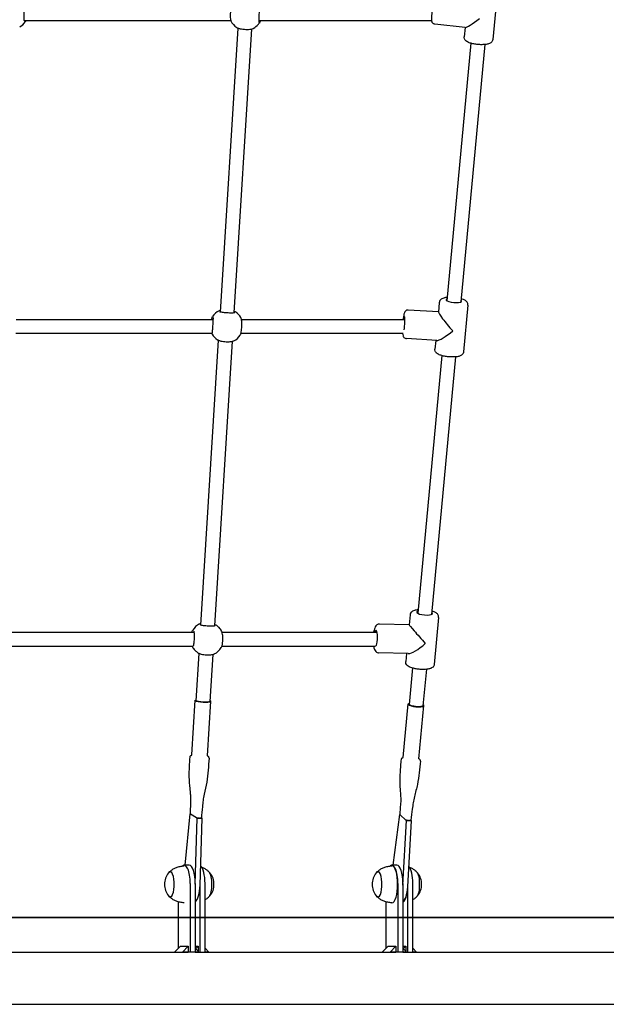
# Model space of a CAD drawing. Units: millimetres. Extents: x 0 to 3439, y 0 to 3707.
# Drawn here: x 2649 to 2716, y 2104 to 2217 of the extents above; entities that cross this region are included whole.
import ezdxf

# ---------------------------------------------------------------- set-up
doc = ezdxf.new("R2010")
doc.units = ezdxf.units.MM

# ---------------------------------------------------------------- blocks, each defined once
blk = doc.blocks.new('A$C30BE0476')
for p, q in [((470.85, 547.37), (470.34, 541.99)), ((416.5, 544.2), (440.23, 544.2)), ((443.43, 543.76), (443.4, 543.73)), ((443.48, 544.2), (463.34, 544.2)), ((467.19, 543.37), (463.71, 543.75)), ((439.04, 510.64), (441.07, 543.31)), ((440.63, 510.55), (442.67, 543.22)), ((467.16, 543.37), (467.06, 542.3)), ((467.84, 541.56), (465.08, 511.95)), ((469.44, 541.41), (466.67, 511.8)), ((464.2, 511.75), (464.1, 510.63)), ((467.49, 511.44), (466.99, 506.06)), ((415.55, 509.8), (438.18, 509.8)), ((441.45, 509.8), (460.25, 509.8)), ((464.1, 510.65), (460.64, 510.87)), ((415.53, 508.2), (438.08, 508.2)), ((441.41, 508.2), (460.07, 508.2)), ((463.91, 507.36), (460.43, 507.58)), ((436.79, 474.61), (438.83, 507.39)), ((438.39, 474.53), (440.43, 507.28)), ((463.79, 507.37), (463.7, 506.37)), ((464.49, 505.63), (461.72, 476)), ((466.08, 505.48), (463.31, 475.85)), ((460.85, 475.8), (460.74, 474.65)), ((460.74, 474.65), (457.32, 474.75)), ((464.13, 475.5), (463.63, 470.11)), ((414.5, 473.8), (436.01, 473.8)), ((438.85, 474.37), (438.88, 474.33)), ((439.23, 473.8), (457.04, 473.8)), ((414.47, 472.2), (435.9, 472.2)), ((436.11, 471.74), (436.14, 471.7)), ((436.25, 465.92), (436.59, 471.37)), ((437.85, 465.82), (438.19, 471.25)), ((439.22, 472.2), (456.86, 472.2)), ((460.64, 471.35), (457.23, 471.45)), ((460.43, 471.36), (460.34, 470.42)), ((461.13, 469.69), (460.73, 465.48)), ((462.72, 469.54), (462.33, 465.33)), ((435.76, 459.69), (436.15, 465.97)), ((437.56, 459.58), (437.95, 465.86)), ((460.07, 459.4), (460.64, 465.55)), ((461.86, 459.23), (462.43, 465.38)), ((435.53, 452.9), (434.95, 447)), ((435.53, 452.9), (435.6, 452.9)), ((435.61, 452.86), (435.53, 452.9)), ((436.28, 452.46), (435.61, 452.86)), ((436.14, 444.81), (436.36, 452.41)), ((436.36, 452.41), (436.28, 452.46)), ((436.36, 452.41), (436.59, 452.41)), ((436.59, 452.41), (436.69, 452.41)), ((436.69, 452.41), (436.93, 452.41)), ((436.71, 444.72), (436.93, 452.41)), ((436.93, 452.41), (436.86, 452.45)), ((459.63, 452.85), (458.87, 447)), ((459.63, 452.85), (459.7, 452.85)), ((459.71, 452.78), (459.63, 452.85)), ((460.37, 452.2), (459.71, 452.78)), ((460.01, 444.71), (460.45, 452.13)), ((460.45, 452.13), (460.37, 452.2)), ((460.45, 452.13), (460.68, 452.13)), ((460.57, 444.53), (461.01, 452.13)), ((460.68, 452.13), (460.78, 452.13)), ((460.78, 452.13), (461.01, 452.13)), ((461.01, 452.13), (460.95, 452.19)), ((435.46, 447), (434.89, 447)), ((459.33, 447), (458.76, 447)), ((435.57, 444.9), (435.57, 437)), ((436.14, 444.9), (436.14, 441)), ((436.71, 437), (436.71, 444.81)), ((437.28, 437), (437.28, 444.9)), ((459.45, 444.9), (459.45, 437)), ((460.01, 444.9), (460.01, 437)), ((460.58, 437), (460.58, 444.71)), ((461.15, 437), (461.15, 444.9)), ((434.21, 437.46), (434.21, 442.78)), ((458.08, 437.46), (458.08, 442.78)), ((436.14, 441), (436.14, 437)), ((433.78, 437), (434.44, 437.7)), ((434.44, 437.7), (435.35, 437.7)), ((434.68, 437), (435.35, 437.7)), ((435.35, 437.7), (435.35, 437)), ((436.14, 437.34), (436.48, 437.7)), ((436.14, 437.7), (436.48, 437.7)), ((436.48, 437.1), (436.14, 437.46)), ((436.48, 437.7), (436.48, 437)), ((437.71, 437), (437.28, 437.46)), ((457.65, 437), (458.31, 437.7)), ((458.31, 437.7), (459.22, 437.7)), ((458.56, 437), (459.22, 437.7)), ((459.22, 437.7), (459.22, 437)), ((460.01, 437.34), (460.35, 437.7)), ((460.01, 437.7), (460.35, 437.7)), ((460.35, 437.1), (460.01, 437.46)), ((460.35, 437.7), (460.35, 437)), ((461.58, 437), (461.15, 437.46)), ((413.41, 437), (435.35, 437)), ((435.35, 437), (434.68, 437)), ((435.57, 437), (435.35, 437)), ((436.14, 437), (435.57, 437)), ((436.48, 437), (436.14, 437)), ((436.14, 437), (436.48, 437)), ((436.48, 437), (436.14, 437)), ((436.48, 437), (436.71, 437)), ((436.71, 437), (437.28, 437)), ((437.71, 437), (437.28, 437)), ((437.28, 437), (459.22, 437)), ((459.22, 437), (458.56, 437)), ((459.45, 437), (459.22, 437)), ((460.01, 437), (459.45, 437)), ((460.35, 437), (460.01, 437)), ((460.01, 437), (460.35, 437)), ((460.35, 437), (460.01, 437)), ((460.35, 437), (460.58, 437)), ((460.58, 437), (461.15, 437)), ((461.58, 437), (461.15, 437)), ((461.15, 437), (501.14, 437)), ((274.86, 431), (501.14, 431))]:
    blk.add_line(p, q)
for centre, radius, start, end in [((415.01, 545.08), 1.9, 300.4013, 326.7728), ((441.96, 544.97), 1.9, 205.3924, 236.9481), ((441.99, 545.01), 1.9, 319.1231, 323.2997), ((441.96, 544.97), 1.9, 296.9853, 319.1231), ((439.73, 509.07), 1.9, 116.0952, 146.2291), ((439.73, 509.07), 1.9, 29.5052, 56.0771), ((439.75, 509.04), 1.9, 209.5052, 236.0771), ((439.75, 509.04), 1.9, 296.0952, 326.2291), ((437.48, 473.05), 1.9, 115.719, 149.3294), ((437.48, 473.05), 1.9, 43.8423, 55.6481), ((437.51, 473.02), 1.9, 28.9269, 43.8423), ((437.48, 473.05), 1.9, 208.9269, 223.8423), ((437.51, 473.02), 1.9, 223.8423, 235.6481), ((437.51, 473.02), 1.9, 295.719, 329.3294), ((434.48, 444.9), 1.85, 139.1769, 183.1044), ((436.44, 444.9), 1.85, 356.8956, 40.8231), ((458.35, 444.9), 1.85, 139.1769, 183.1044), ((460.31, 444.9), 1.85, 356.8956, 40.8231), ((434.48, 444.7), 1.85, 176.8956, 220.8231), ((436.44, 444.7), 1.85, 319.1769, 3.1044), ((458.35, 444.7), 1.85, 176.8956, 220.8231), ((460.31, 444.7), 1.85, 319.1769, 3.1044)]:
    blk.add_arc(centre, radius, start, end)
for centre, major_axis, ratio, start_param, end_param in [((468.95, 544.84), (1.78, 1.46), 0.103357, 3.242931, 4.548805), ((465.88, 511.98), (0.896, -0.084), 0.261362, 2.66571, 6.759068), ((460.14, 509.25), (0.057, 0.898), 0.110828, 3.890934, 7.202255), ((465.6, 508.91), (1.49, -1.74), 0.077984, 3.217112, 4.902981), ((465.6, 508.91), (1.77, 1.51), 0.187194, 3.332185, 4.636869), ((462.52, 476.03), (0.896, -0.084), 0.261362, 2.66571, 6.759068), ((462.24, 472.96), (1.5, -1.69), 0.015718, 3.156326, 4.96968), ((456.89, 473.11), (0.026, 0.9), 0.231837, 3.349803, 6.988694), ((462.24, 472.96), (1.75, 1.55), 0.246657, 3.398884, 4.697655), ((437.05, 465.92), (-0.898, 0.056), 0.17806, 5.807303, 9.90066), ((461.54, 465.47), (-0.896, 0.084), 0.261362, 5.807303, 9.90066), ((433.28, 444.9), (0, 1.35), 0.324963, 4.551479, 6.679623), ((434.89, 444.9), (0, 2.1), 0.324963, 4.712389, 6.573411), ((435.46, 444.9), (0, 2.1), 0.324963, 4.712389, 6.283185), ((436.59, 444.9), (0, 2.1), 0.324963, 4.712389, 6.023576), ((457.16, 444.9), (0, 1.35), 0.324963, 4.551479, 6.679623), ((458.76, 444.9), (0, 2.1), 0.324963, 4.712389, 6.573408), ((458.76, 444.9), (0, 2.02), 0.324963, 4.662864, 6.283185), ((459.33, 444.9), (0, 2.1), 0.324963, 4.712389, 6.283185), ((460.47, 444.9), (0, 2.1), 0.324963, 4.712389, 5.922879), ((437.63, 444.9), (0, 1.35), 0.324963, 4.638247, 5.956765), ((461.51, 444.9), (0, 1.35), 0.324963, 4.638247, 5.956765), ((433.28, 444.7), (0, -1.35), 0.324963, 5.886748, 8.014891), ((436.03, 444.9), (0, -2.1), 0.324963, 0.169306, 1.483692), ((437.63, 444.7), (0, -1.35), 0.324963, 0.32642, 1.644938), ((457.16, 444.7), (0, -1.35), 0.324963, 5.886748, 8.014891), ((458.76, 444.7), (0, -2.02), 0.324963, 0, 1.620322), ((459.9, 444.9), (0, -2.1), 0.324963, 0.169306, 1.393095), ((461.51, 444.7), (0, -1.35), 0.324963, 0.32642, 1.644938), ((459.9, 444.7), (0, -2.02), 0.324963, 0.17608, 1.204226)]:
    blk.add_ellipse(centre, major_axis=major_axis, ratio=ratio, start_param=start_param, end_param=end_param)
for points, knots in [([(440.44, 546.11), (440.42, 546.08), (440.4, 546.04), (440.37, 545.97), (440.35, 545.92), (440.32, 545.83), (440.31, 545.79), (440.27, 545.65), (440.25, 545.55), (440.22, 545.34), (440.2, 545.23), (440.18, 545.02), (440.18, 544.91), (440.17, 544.71), (440.17, 544.61), (440.18, 544.43), (440.19, 544.35), (440.22, 544.24), (440.23, 544.2), (440.25, 544.16)], [0.028547, 0.028547, 0.028547, 0.028547, 0.217034, 0.217034, 0.42183, 0.42183, 0.595766, 0.595766, 0.923986, 0.923986, 1.239102, 1.239102, 1.551508, 1.551508, 1.866851, 1.866851, 2.196017, 2.196017, 2.411395, 2.411395, 2.411395, 2.411395]), ([(463.71, 543.75), (463.67, 543.76), (463.63, 543.77), (463.55, 543.8), (463.52, 543.83), (463.46, 543.88), (463.44, 543.9), (463.4, 543.96), (463.39, 543.98), (463.37, 544.03), (463.36, 544.05), (463.35, 544.09), (463.35, 544.11), (463.34, 544.18), (463.34, 544.23), (463.34, 544.33), (463.34, 544.4), (463.35, 544.57), (463.35, 544.69), (463.37, 544.95), (463.38, 545.08), (463.41, 545.36), (463.43, 545.5), (463.46, 545.77), (463.48, 545.9), (463.51, 546.15), (463.53, 546.26), (463.56, 546.47), (463.58, 546.56), (463.61, 546.67), (463.62, 546.71), (463.65, 546.78), (463.66, 546.8), (463.69, 546.86), (463.71, 546.89), (463.78, 546.95), (463.82, 546.98), (463.92, 547.02), (463.97, 547.03), (464.04, 547.04), (464.06, 547.03), (464.07, 547.03)], [1.835719, 1.835719, 1.835719, 1.835719, 1.855259, 1.855259, 1.876767, 1.876767, 1.904354, 1.904354, 1.941424, 1.941424, 1.98938, 1.98938, 2.065775, 2.065775, 2.294823, 2.294823, 2.541079, 2.541079, 2.898487, 2.898487, 3.229898, 3.229898, 3.556518, 3.556518, 3.882997, 3.882997, 4.213601, 4.213601, 4.562805, 4.562805, 4.770058, 4.770058, 4.849716, 4.849716, 4.907342, 4.907342, 4.944817, 4.944817, 4.969608, 4.969608, 4.977311, 4.977311, 4.977311, 4.977311]), ([(416.51, 544.14), (416.51, 544.14), (416.51, 544.14), (416.51, 544.16), (416.5, 544.17), (416.5, 544.23), (416.49, 544.28), (416.48, 544.39), (416.48, 544.46), (416.48, 544.63), (416.48, 544.72), (416.48, 544.91), (416.48, 545.01), (416.49, 545.2), (416.5, 545.3), (416.52, 545.47), (416.53, 545.55), (416.54, 545.69), (416.55, 545.75), (416.57, 545.83), (416.58, 545.86), (416.58, 545.86), (416.58, 545.86), (416.58, 545.86)], [0.210409, 0.210409, 0.210409, 0.210409, 0.294499, 0.294499, 0.463957, 0.463957, 0.708967, 0.708967, 0.991782, 0.991782, 1.286237, 1.286237, 1.583993, 1.583993, 1.882196, 1.882196, 2.178425, 2.178425, 2.466282, 2.466282, 2.719516, 2.719516, 2.750193, 2.750193, 2.750193, 2.750193]), ([(443.49, 543.97), (443.49, 543.97), (443.49, 543.97), (443.49, 543.97), (443.49, 543.98), (443.49, 544.01), (443.48, 544.04), (443.48, 544.12), (443.48, 544.17), (443.48, 544.31), (443.49, 544.39), (443.49, 544.57), (443.5, 544.67), (443.51, 544.87), (443.52, 544.96), (443.54, 545.16), (443.55, 545.25), (443.57, 545.42), (443.58, 545.49), (443.6, 545.62), (443.6, 545.66), (443.61, 545.71), (443.62, 545.72), (443.62, 545.73)], [0.271079, 0.271079, 0.271079, 0.271079, 0.28351, 0.28351, 0.401336, 0.401336, 0.608402, 0.608402, 0.881304, 0.881304, 1.174737, 1.174737, 1.473351, 1.473351, 1.77337, 1.77337, 2.073378, 2.073378, 2.371385, 2.371385, 2.66014, 2.66014, 2.786908, 2.786908, 2.786908, 2.786908]), ([(416.68, 544.2), (416.66, 544.16), (416.64, 544.12), (416.62, 544.07), (416.61, 544.05), (416.6, 544.04)], [2.3435682, 2.3435682, 2.3435682, 2.3435682, 2.5329495, 2.5329495, 2.6071544, 2.6071544, 2.6071544, 2.6071544]), ([(443.65, 544.2), (443.63, 544.12), (443.61, 544.05), (443.56, 543.94), (443.54, 543.9), (443.52, 543.87)], [2.2335378, 2.2335378, 2.2335378, 2.2335378, 2.542064, 2.542064, 2.7583615, 2.7583615, 2.7583615, 2.7583615]), ([(440.93, 543.38), (440.96, 543.36), (441, 543.34), (441.09, 543.3), (441.13, 543.29), (441.23, 543.26), (441.27, 543.25), (441.42, 543.22), (441.52, 543.2), (441.74, 543.18), (441.85, 543.17), (442.07, 543.16), (442.17, 543.16), (442.38, 543.17), (442.47, 543.18), (442.65, 543.21), (442.73, 543.23), (442.81, 543.27), (442.82, 543.27), (442.83, 543.28)], [0.409174, 0.409174, 0.409174, 0.409174, 0.610021, 0.610021, 0.797829, 0.797829, 0.968331, 0.968331, 1.294675, 1.294675, 1.6104, 1.6104, 1.924918, 1.924918, 2.244971, 2.244971, 2.586101, 2.586101, 2.637624, 2.637624, 2.637624, 2.637624]), ([(470.34, 541.99), (470.34, 541.93), (470.32, 541.87), (470.27, 541.76), (470.23, 541.72), (470.14, 541.63), (470.09, 541.59), (469.93, 541.51), (469.83, 541.48), (469.56, 541.42), (469.39, 541.41), (469.06, 541.4), (468.9, 541.4), (468.58, 541.42), (468.43, 541.44), (468.13, 541.49), (467.98, 541.52), (467.71, 541.6), (467.58, 541.65), (467.39, 541.75), (467.32, 541.79), (467.21, 541.88), (467.17, 541.92), (467.1, 542.04), (467.07, 542.12), (467.06, 542.24), (467.06, 542.27), (467.06, 542.3)], [3.079347, 3.079347, 3.079347, 3.079347, 3.179084, 3.179084, 3.291515, 3.291515, 3.452272, 3.452272, 3.781363, 3.781363, 4.214775, 4.214775, 4.571977, 4.571977, 4.917033, 4.917033, 5.265939, 5.265939, 5.640939, 5.640939, 5.877762, 5.877762, 6.021974, 6.021974, 6.1747, 6.1747, 6.22094, 6.22094, 6.22094, 6.22094]), ([(465.11, 512.33), (464.97, 512.31), (464.83, 512.29), (464.63, 512.23), (464.56, 512.2), (464.43, 512.13), (464.39, 512.1), (464.29, 512), (464.24, 511.92), (464.21, 511.81), (464.21, 511.78), (464.2, 511.75)], [5.217605, 5.217605, 5.217605, 5.217605, 5.5881119, 5.5881119, 5.8249351, 5.8249351, 5.9691466, 5.9691466, 6.1218732, 6.1218732, 6.1681127, 6.1681127, 6.1681127, 6.1681127]), ([(467.49, 511.44), (467.5, 511.51), (467.49, 511.57), (467.46, 511.68), (467.43, 511.73), (467.36, 511.84), (467.32, 511.88), (467.18, 511.99), (467.08, 512.04), (466.89, 512.12), (466.8, 512.15), (466.71, 512.18)], [3.02652, 3.02652, 3.02652, 3.02652, 3.1262567, 3.1262567, 3.2386878, 3.2386878, 3.3994445, 3.3994445, 3.7285356, 3.7285356, 3.9770278, 3.9770278, 3.9770278, 3.9770278]), ([(438.05, 509.8), (438.06, 509.86), (438.07, 509.91), (438.1, 510.02), (438.12, 510.08), (438.15, 510.13)], [1.9333153, 1.9333153, 1.9333153, 1.9333153, 2.1589734, 2.1589734, 2.4848783, 2.4848783, 2.4848783, 2.4848783]), ([(438.19, 510.03), (438.19, 510.01), (438.19, 509.98), (438.19, 509.89), (438.19, 509.83), (438.18, 509.68), (438.18, 509.6), (438.17, 509.41), (438.16, 509.31), (438.15, 509.12), (438.14, 509.01), (438.13, 508.82), (438.13, 508.73), (438.11, 508.55), (438.11, 508.48), (438.1, 508.35), (438.09, 508.3), (438.09, 508.25), (438.08, 508.23), (438.08, 508.22), (438.08, 508.22), (438.08, 508.22)], [0, 0, 0, 0, 0.240935, 0.240935, 0.534377, 0.534377, 0.835722, 0.835722, 1.138172, 1.138172, 1.440562, 1.440562, 1.742677, 1.742677, 2.044155, 2.044155, 2.342603, 2.342603, 2.480172, 2.480172, 2.543101, 2.543101, 2.543101, 2.543101]), ([(438.9, 510.78), (438.93, 510.8), (438.98, 510.81), (439.03, 510.83), (439.04, 510.83), (439.05, 510.83)], [0.3650336, 0.3650336, 0.3650336, 0.3650336, 0.5658501, 0.5658501, 0.6041148, 0.6041148, 0.6041148, 0.6041148]), ([(440.69, 510.56), (440.69, 510.56), (440.69, 510.56), (440.69, 510.56), (440.69, 510.56), (440.66, 510.55), (440.64, 510.55), (440.57, 510.54), (440.52, 510.53), (440.39, 510.53), (440.31, 510.53), (440.14, 510.53), (440.04, 510.53), (439.85, 510.54), (439.75, 510.54), (439.56, 510.56), (439.47, 510.57), (439.3, 510.59), (439.23, 510.6), (439.1, 510.62), (439.05, 510.63), (439.01, 510.64), (438.99, 510.65), (438.98, 510.65), (438.98, 510.66), (438.98, 510.66)], [0.210224, 0.210224, 0.210224, 0.210224, 0.214782, 0.214782, 0.330559, 0.330559, 0.5202, 0.5202, 0.777255, 0.777255, 1.063638, 1.063638, 1.358918, 1.358918, 1.656659, 1.656659, 1.954283, 1.954283, 2.248751, 2.248751, 2.530764, 2.530764, 2.64628, 2.64628, 2.744055, 2.744055, 2.744055, 2.744055]), ([(440.65, 510.72), (440.69, 510.71), (440.73, 510.69), (440.77, 510.66), (440.78, 510.66), (440.79, 510.65)], [2.3489675, 2.3489675, 2.3489675, 2.3489675, 2.5419682, 2.5419682, 2.5922723, 2.5922723, 2.5922723, 2.5922723]), ([(441.33, 507.98), (441.35, 508.02), (441.37, 508.06), (441.4, 508.15), (441.41, 508.2), (441.43, 508.28), (441.43, 508.33), (441.45, 508.46), (441.47, 508.56), (441.48, 508.77), (441.49, 508.87), (441.5, 509.09), (441.5, 509.19), (441.49, 509.39), (441.49, 509.49), (441.48, 509.67), (441.47, 509.75), (441.44, 509.87), (441.43, 509.92), (441.41, 509.96)], [0.302018, 0.302018, 0.302018, 0.302018, 0.559421, 0.559421, 0.762781, 0.762781, 0.933193, 0.933193, 1.256638, 1.256638, 1.569096, 1.569096, 1.879566, 1.879566, 2.192625, 2.192625, 2.516606, 2.516606, 2.786908, 2.786908, 2.786908, 2.786908]), ([(441.4, 509.98), (441.4, 509.98), (441.4, 509.98), (441.4, 509.99), (441.39, 509.99), (441.39, 510), (441.39, 510), (441.39, 510.01)], [0.01696323, 0.01696323, 0.01696323, 0.01696323, 0.02415604, 0.02415604, 0.03220805, 0.03220805, 0.04026006, 0.04026006, 0.04026006, 0.04026006]), ([(441.41, 509.96), (441.41, 509.96), (441.4, 509.97), (441.4, 509.97), (441.4, 509.98), (441.4, 509.98), (441.4, 509.98), (441.4, 509.98), (441.4, 509.98), (441.4, 509.98)], [0, 0, 0, 0, 0.0401042, 0.0401042, 0.0802084, 0.0802084, 0.1203126, 0.1203126, 0.1281269, 0.1281269, 0.1281269, 0.1281269]), ([(460.64, 510.87), (460.59, 510.87), (460.55, 510.87), (460.46, 510.85), (460.42, 510.83), (460.36, 510.79), (460.33, 510.76), (460.28, 510.71), (460.26, 510.69), (460.22, 510.62), (460.21, 510.59), (460.15, 510.45), (460.13, 510.35), (460.09, 510.09), (460.07, 509.96), (460.05, 509.81), (460.05, 509.8), (460.05, 509.8)], [4.978501, 4.978501, 4.978501, 4.978501, 5.015863, 5.015863, 5.056951, 5.056951, 5.108709, 5.108709, 5.178822, 5.178822, 5.29761, 5.29761, 5.733321, 5.733321, 6.108723, 6.108723, 6.118076, 6.118076, 6.118076, 6.118076]), ([(438.08, 508.13), (438.08, 508.13), (438.08, 508.13), (438.08, 508.14), (438.08, 508.14), (438.08, 508.14), (438.07, 508.15), (438.07, 508.15)], [0.11588753, 0.11588753, 0.11588753, 0.11588753, 0.13206254, 0.13206254, 0.17216672, 0.17216672, 0.20052092, 0.20052092, 0.20052092, 0.20052092]), ([(438.09, 508.1), (438.09, 508.11), (438.09, 508.11), (438.09, 508.12), (438.08, 508.12), (438.08, 508.13), (438.08, 508.13), (438.08, 508.14), (438.08, 508.14), (438.08, 508.14), (438.08, 508.14), (438.08, 508.15)], [2.74664829, 2.74664829, 2.74664829, 2.74664829, 2.75470033, 2.75470033, 2.76275236, 2.76275236, 2.7708044, 2.7708044, 2.77885644, 2.77885644, 2.78690848, 2.78690848, 2.78690848, 2.78690848]), ([(459.99, 508.2), (460, 508.09), (460.01, 508), (460.06, 507.86), (460.07, 507.83), (460.12, 507.74), (460.15, 507.7), (460.25, 507.63), (460.3, 507.61), (460.38, 507.58), (460.41, 507.58), (460.43, 507.58)], [7.4753686, 7.4753686, 7.4753686, 7.4753686, 7.8577361, 7.8577361, 7.9690954, 7.9690954, 8.0493475, 8.0493475, 8.0987887, 8.0987887, 8.1200934, 8.1200934, 8.1200934, 8.1200934]), ([(438.69, 507.46), (438.72, 507.44), (438.76, 507.42), (438.85, 507.38), (438.89, 507.36), (438.98, 507.34), (439.03, 507.32), (439.18, 507.29), (439.28, 507.27), (439.5, 507.24), (439.61, 507.23), (439.82, 507.22), (439.93, 507.22), (440.13, 507.23), (440.23, 507.24), (440.41, 507.27), (440.49, 507.29), (440.56, 507.32), (440.57, 507.33), (440.58, 507.33)], [0.19463, 0.19463, 0.19463, 0.19463, 0.395469, 0.395469, 0.583362, 0.583362, 0.754071, 0.754071, 1.080869, 1.080869, 1.396822, 1.396822, 1.71126, 1.71126, 2.030973, 2.030973, 2.371742, 2.371742, 2.421862, 2.421862, 2.421862, 2.421862]), ([(466.99, 506.06), (466.98, 506), (466.96, 505.94), (466.91, 505.83), (466.87, 505.79), (466.79, 505.7), (466.73, 505.66), (466.58, 505.58), (466.47, 505.55), (466.21, 505.49), (466.04, 505.48), (465.7, 505.47), (465.54, 505.47), (465.23, 505.49), (465.07, 505.51), (464.77, 505.56), (464.62, 505.59), (464.35, 505.67), (464.22, 505.72), (464.03, 505.82), (463.96, 505.86), (463.86, 505.95), (463.82, 505.99), (463.74, 506.11), (463.71, 506.19), (463.7, 506.31), (463.7, 506.34), (463.7, 506.37)], [3.256665, 3.256665, 3.256665, 3.256665, 3.356402, 3.356402, 3.468833, 3.468833, 3.62959, 3.62959, 3.958681, 3.958681, 4.392094, 4.392094, 4.749296, 4.749296, 5.094352, 5.094352, 5.443257, 5.443257, 5.818257, 5.818257, 6.05508, 6.05508, 6.199292, 6.199292, 6.352018, 6.352018, 6.398258, 6.398258, 6.398258, 6.398258]), ([(461.75, 476.38), (461.61, 476.37), (461.47, 476.34), (461.27, 476.29), (461.2, 476.26), (461.07, 476.18), (461.03, 476.15), (460.93, 476.05), (460.89, 475.98), (460.85, 475.86), (460.85, 475.83), (460.85, 475.8)], [5.0901203, 5.0901203, 5.0901203, 5.0901203, 5.4606272, 5.4606272, 5.6974505, 5.6974505, 5.8416619, 5.8416619, 5.9943885, 5.9943885, 6.040628, 6.040628, 6.040628, 6.040628]), ([(464.13, 475.5), (464.14, 475.56), (464.13, 475.62), (464.1, 475.73), (464.07, 475.79), (464, 475.89), (463.96, 475.93), (463.82, 476.05), (463.72, 476.09), (463.53, 476.17), (463.44, 476.2), (463.35, 476.23)], [2.8990354, 2.8990354, 2.8990354, 2.8990354, 2.9987721, 2.9987721, 3.1112031, 3.1112031, 3.2719598, 3.2719598, 3.6010509, 3.6010509, 3.8495431, 3.8495431, 3.8495431, 3.8495431]), ([(436.65, 474.76), (436.69, 474.78), (436.73, 474.8), (436.79, 474.81), (436.8, 474.81), (436.81, 474.82)], [0.4624654, 0.4624654, 0.4624654, 0.4624654, 0.6633504, 0.6633504, 0.7004364, 0.7004364, 0.7004364, 0.7004364]), ([(438.4, 474.7), (438.45, 474.68), (438.48, 474.66), (438.53, 474.63), (438.54, 474.63), (438.55, 474.62)], [2.445791, 2.445791, 2.445791, 2.445791, 2.6394182, 2.6394182, 2.6930628, 2.6930628, 2.6930628, 2.6930628]), ([(457.32, 474.75), (457.27, 474.75), (457.21, 474.74), (457.1, 474.7), (457.06, 474.68), (456.97, 474.61), (456.93, 474.57), (456.84, 474.45), (456.81, 474.37), (456.72, 474.15), (456.68, 473.98), (456.65, 473.8)], [4.984414, 4.984414, 4.984414, 4.984414, 5.071061, 5.071061, 5.168049, 5.168049, 5.302416, 5.302416, 5.565746, 5.565746, 6.028633, 6.028633, 6.028633, 6.028633]), ([(435.76, 473.8), (435.78, 473.88), (435.8, 473.95), (435.84, 474.01), (435.84, 474.02), (435.84, 474.02)], [1.9806033, 1.9806033, 1.9806033, 1.9806033, 2.2957552, 2.2957552, 2.3171604, 2.3171604, 2.3171604, 2.3171604]), ([(435.98, 473.93), (435.99, 473.93), (435.99, 473.92), (436, 473.88), (436, 473.84), (436.01, 473.75), (436.02, 473.69), (436.03, 473.54), (436.03, 473.46), (436.03, 473.27), (436.03, 473.18), (436.02, 472.98), (436.01, 472.89), (436, 472.7), (435.99, 472.61), (435.97, 472.46), (435.96, 472.4), (435.94, 472.29), (435.93, 472.26), (435.92, 472.24), (435.92, 472.24), (435.92, 472.24)], [0, 0, 0, 0, 0.141195, 0.141195, 0.358774, 0.358774, 0.629662, 0.629662, 0.920334, 0.920334, 1.216777, 1.216777, 1.514333, 1.514333, 1.810419, 1.810419, 2.100424, 2.100424, 2.368148, 2.368148, 2.368679, 2.368679, 2.368679, 2.368679]), ([(438.45, 474.54), (438.45, 474.54), (438.45, 474.54), (438.43, 474.54), (438.42, 474.53), (438.36, 474.52), (438.32, 474.52), (438.21, 474.51), (438.14, 474.51), (437.98, 474.51), (437.89, 474.51), (437.7, 474.51), (437.6, 474.51), (437.41, 474.53), (437.31, 474.53), (437.14, 474.55), (437.06, 474.56), (436.91, 474.58), (436.86, 474.59), (436.77, 474.61), (436.74, 474.62), (436.74, 474.63)], [0.307929, 0.307929, 0.307929, 0.307929, 0.383813, 0.383813, 0.547169, 0.547169, 0.78589, 0.78589, 1.06569, 1.06569, 1.358905, 1.358905, 1.656103, 1.656103, 1.954057, 1.954057, 2.250229, 2.250229, 2.538401, 2.538401, 2.786908, 2.786908, 2.786908, 2.786908]), ([(439.15, 472.05), (439.17, 472.08), (439.19, 472.12), (439.22, 472.21), (439.23, 472.26), (439.26, 472.35), (439.27, 472.4), (439.29, 472.55), (439.31, 472.65), (439.32, 472.87), (439.33, 472.98), (439.32, 473.2), (439.32, 473.31), (439.3, 473.51), (439.28, 473.6), (439.24, 473.78), (439.22, 473.86), (439.18, 473.93), (439.18, 473.93), (439.18, 473.93)], [0.469737, 0.469737, 0.469737, 0.469737, 0.669729, 0.669729, 0.855621, 0.855621, 1.025631, 1.025631, 1.351739, 1.351739, 1.667648, 1.667648, 1.982615, 1.982615, 2.30358, 2.30358, 2.646888, 2.646888, 2.668572, 2.668572, 2.668572, 2.668572]), ([(436.44, 471.45), (436.48, 471.42), (436.52, 471.4), (436.6, 471.37), (436.65, 471.35), (436.74, 471.32), (436.78, 471.31), (436.93, 471.27), (437.03, 471.25), (437.25, 471.22), (437.36, 471.21), (437.58, 471.2), (437.68, 471.2), (437.89, 471.21), (437.98, 471.22), (438.16, 471.24), (438.24, 471.26), (438.32, 471.29), (438.33, 471.3), (438.34, 471.3)], [0.093845, 0.093845, 0.093845, 0.093845, 0.294748, 0.294748, 0.4829, 0.4829, 0.65377, 0.65377, 0.980796, 0.980796, 1.296858, 1.296858, 1.611259, 1.611259, 1.93077, 1.93077, 2.271134, 2.271134, 2.324432, 2.324432, 2.324432, 2.324432]), ([(456.64, 472.2), (456.66, 472.14), (456.67, 472.07), (456.73, 471.87), (456.76, 471.74), (456.93, 471.57), (456.96, 471.55), (457.04, 471.49), (457.11, 471.46), (457.2, 471.45), (457.22, 471.45), (457.23, 471.45)], [7.2879842, 7.2879842, 7.2879842, 7.2879842, 7.465017, 7.465017, 7.9159296, 7.9159296, 7.9913528, 7.9913528, 8.1029925, 8.1029925, 8.1260064, 8.1260064, 8.1260064, 8.1260064]), ([(463.63, 470.11), (463.62, 470.05), (463.6, 469.99), (463.55, 469.89), (463.52, 469.84), (463.43, 469.75), (463.37, 469.72), (463.22, 469.63), (463.11, 469.6), (462.85, 469.55), (462.68, 469.53), (462.34, 469.52), (462.18, 469.52), (461.87, 469.55), (461.71, 469.56), (461.41, 469.61), (461.27, 469.65), (460.99, 469.72), (460.86, 469.77), (460.67, 469.87), (460.6, 469.91), (460.5, 470), (460.46, 470.05), (460.38, 470.16), (460.35, 470.24), (460.34, 470.36), (460.34, 470.39), (460.34, 470.42)], [3.38415, 3.38415, 3.38415, 3.38415, 3.483887, 3.483887, 3.596318, 3.596318, 3.757074, 3.757074, 4.086165, 4.086165, 4.519578, 4.519578, 4.87678, 4.87678, 5.221836, 5.221836, 5.570742, 5.570742, 5.945742, 5.945742, 6.182565, 6.182565, 6.326776, 6.326776, 6.479503, 6.479503, 6.525743, 6.525743, 6.525743, 6.525743]), ([(437.25, 465.76), (437.24, 465.76), (437.2, 465.76), (437.12, 465.76), (437.04, 465.77), (436.92, 465.78), (436.79, 465.79), (436.7, 465.8), (436.61, 465.82), (436.52, 465.83), (436.41, 465.86), (436.31, 465.89), (436.26, 465.92), (436.23, 465.93), (436.22, 465.95), (436.22, 465.97), (436.22, 465.98), (436.23, 466), (436.26, 466.01)], [-1, -1, -1, -1, -0.8635062, -0.8635062, -0.8635062, -0.7236367, -0.7236367, -0.7236367, -0.6284718, -0.6284718, -0.6284718, -0.5005372, -0.5005372, -0.5005372, -0.4261445, -0.4261445, -0.4261445, -0.3539178, -0.3539178, -0.3539178, -0.3539178]), ([(437.39, 465.76), (437.39, 465.76), (437.36, 465.76), (437.34, 465.76), (437.31, 465.76), (437.29, 465.76), (437.28, 465.76)], [-1, -1, -1, -1, -0.506107, -0.506107, -0.506107, 0, 0, 0, 0]), ([(437.85, 465.91), (437.87, 465.9), (437.88, 465.88), (437.89, 465.87), (437.89, 465.85), (437.87, 465.84), (437.84, 465.82), (437.81, 465.81), (437.76, 465.79), (437.7, 465.78), (437.64, 465.77), (437.57, 465.77), (437.52, 465.77), (437.46, 465.76), (437.42, 465.76), (437.42, 465.76)], [-0.4842021, -0.4842021, -0.4842021, -0.4842021, -0.4261445, -0.4261445, -0.4261445, -0.3406714, -0.3406714, -0.3406714, -0.2424675, -0.2424675, -0.2424675, -0.1296366, -0.1296366, -0.1296366, 0, 0, 0, 0]), ([(461.72, 465.24), (461.72, 465.24), (461.68, 465.24), (461.6, 465.24), (461.52, 465.25), (461.4, 465.26), (461.27, 465.28), (461.18, 465.3), (461.09, 465.32), (461, 465.34), (460.89, 465.38), (460.8, 465.42), (460.75, 465.47), (460.72, 465.49), (460.7, 465.52), (460.71, 465.54), (460.71, 465.56), (460.72, 465.58), (460.75, 465.6)], [-1, -1, -1, -1, -0.8635062, -0.8635062, -0.8635062, -0.7236367, -0.7236367, -0.7236367, -0.6284718, -0.6284718, -0.6284718, -0.5005372, -0.5005372, -0.5005372, -0.4261445, -0.4261445, -0.4261445, -0.3522308, -0.3522308, -0.3522308, -0.3522308]), ([(461.87, 465.24), (461.86, 465.24), (461.84, 465.24), (461.82, 465.24), (461.79, 465.24), (461.77, 465.24), (461.76, 465.24)], [-1, -1, -1, -1, -0.506107, -0.506107, -0.506107, 0, 0, 0, 0]), ([(462.34, 465.45), (462.36, 465.44), (462.37, 465.42), (462.37, 465.4), (462.37, 465.37), (462.35, 465.35), (462.32, 465.33), (462.29, 465.3), (462.24, 465.29), (462.18, 465.27), (462.12, 465.26), (462.05, 465.25), (462, 465.24), (461.94, 465.24), (461.9, 465.24), (461.9, 465.24)], [-0.4826343, -0.4826343, -0.4826343, -0.4826343, -0.4261445, -0.4261445, -0.4261445, -0.3406714, -0.3406714, -0.3406714, -0.2424675, -0.2424675, -0.2424675, -0.1296366, -0.1296366, -0.1296366, 0, 0, 0, 0]), ([(435.64, 454.06), (435.65, 454.18), (435.65, 454.29), (435.65, 454.47), (435.65, 454.53), (435.65, 454.62), (435.65, 454.66), (435.65, 454.85), (435.63, 455.01), (435.6, 455.38), (435.58, 455.6), (435.51, 456.26), (435.47, 456.72), (435.45, 457.94), (435.51, 458.7), (435.56, 459.46)], [0, 0, 0, 0, 0.354546, 0.354546, 0.579476, 0.579476, 0.772174, 0.772174, 1.355834, 1.355834, 2.068365, 2.068365, 3.497475, 3.497475, 5.80615, 5.80615, 5.80615, 5.80615]), ([(435.56, 459.46), (435.56, 459.48), (435.56, 459.51), (435.59, 459.55), (435.6, 459.57), (435.64, 459.6), (435.66, 459.62), (435.7, 459.64), (435.72, 459.65), (435.74, 459.65), (435.75, 459.66), (435.75, 459.66)], [1.274796, 1.274796, 1.274796, 1.274796, 1.3444422, 1.3444422, 1.425321, 1.425321, 1.5394045, 1.5394045, 1.653488, 1.653488, 1.6775006, 1.6775006, 1.6775006, 1.6775006]), ([(435.75, 459.65), (435.75, 459.65), (435.75, 459.65), (435.75, 459.66), (435.76, 459.67), (435.76, 459.69)], [1.0388903, 1.0388903, 1.0388903, 1.0388903, 1.1154139, 1.1154139, 1.2342378, 1.2342378, 1.2342378, 1.2342378]), ([(437.74, 459.33), (437.67, 458.41), (437.63, 457.49), (437.38, 456.1), (437.28, 455.62), (437.13, 454.92), (437.08, 454.68), (437.03, 454.33), (437.02, 454.22), (436.99, 453.97), (436.98, 453.84), (436.97, 453.71)], [0, 0, 0, 0, 2.799195, 2.799195, 4.243453, 4.243453, 4.983999, 4.983999, 5.345605, 5.345605, 5.73523, 5.73523, 5.73523, 5.73523]), ([(437.56, 459.58), (437.56, 459.56), (437.57, 459.54), (437.57, 459.54), (437.57, 459.54), (437.57, 459.54)], [4.3758304, 4.3758304, 4.3758304, 4.3758304, 4.5327262, 4.5327262, 4.5711779, 4.5711779, 4.5711779, 4.5711779]), ([(437.74, 459.33), (437.74, 459.35), (437.73, 459.38), (437.72, 459.42), (437.71, 459.44), (437.67, 459.48), (437.66, 459.5), (437.61, 459.52), (437.59, 459.54), (437.56, 459.55)], [-1.3015344, -1.3015344, -1.3015344, -1.3015344, -1.2361307, -1.2361307, -1.1608831, -1.1608831, -1.0430792, -1.0430792, -0.9030902, -0.9030902, -0.9030902, -0.9030902]), ([(459.78, 453.97), (459.79, 454.08), (459.8, 454.2), (459.81, 454.36), (459.81, 454.41), (459.81, 454.49), (459.81, 454.52), (459.81, 454.66), (459.8, 454.79), (459.79, 455.1), (459.77, 455.28), (459.73, 455.82), (459.7, 456.18), (459.68, 457.31), (459.76, 458.09), (459.83, 458.97), (459.84, 459.07), (459.85, 459.18)], [0, 0, 0, 0, 0.353913, 0.353913, 0.566486, 0.566486, 0.738783, 0.738783, 1.260591, 1.260591, 1.890253, 1.890253, 3.065462, 3.065462, 5.475183, 5.475183, 5.799431, 5.799431, 5.799431, 5.799431]), ([(459.85, 459.18), (459.86, 459.21), (459.87, 459.24), (459.9, 459.3), (459.92, 459.33), (459.97, 459.36), (460, 459.38), (460.04, 459.4), (460.05, 459.4), (460.07, 459.41)], [1.2803337, 1.2803337, 1.2803337, 1.2803337, 1.3915383, 1.3915383, 1.5274835, 1.5274835, 1.66819, 1.66819, 1.7266099, 1.7266099, 1.7266099, 1.7266099]), ([(462.03, 458.98), (461.94, 458.09), (461.87, 457.19), (461.59, 455.83), (461.46, 455.36), (461.29, 454.66), (461.24, 454.42), (461.18, 454.07), (461.16, 453.96), (461.13, 453.71), (461.11, 453.58), (461.1, 453.46)], [0, 0, 0, 0, 2.784089, 2.784089, 4.220775, 4.220775, 4.954016, 4.954016, 5.313245, 5.313245, 5.697206, 5.697206, 5.697206, 5.697206]), ([(462.03, 458.98), (462.03, 459.02), (462.03, 459.05), (462, 459.11), (461.99, 459.14), (461.93, 459.2), (461.9, 459.22), (461.86, 459.25)], [-1.30811, -1.30811, -1.30811, -1.30811, -1.2013002, -1.2013002, -1.0713611, -1.0713611, -0.8675095, -0.8675095, -0.8675095, -0.8675095]), ([(436.59, 452.41), (436.59, 452.41), (436.57, 452.41), (436.54, 452.42), (436.51, 452.42), (436.49, 452.42), (436.46, 452.42), (436.42, 452.42), (436.38, 452.43), (436.34, 452.44), (436.31, 452.45), (436.29, 452.45), (436.28, 452.46)], [0, 0, 0, 0, 0.256144, 0.256144, 0.256144, 0.446679, 0.446679, 0.446679, 0.726719, 0.726719, 0.726719, 1, 1, 1, 1]), ([(436.86, 452.45), (436.86, 452.44), (436.86, 452.44), (436.86, 452.44), (436.85, 452.43), (436.84, 452.43), (436.83, 452.43), (436.81, 452.42), (436.77, 452.42), (436.75, 452.42), (436.72, 452.41), (436.7, 452.41), (436.69, 452.41)], [0.1936896, 0.1936896, 0.1936896, 0.1936896, 0.2561445, 0.2561445, 0.2561445, 0.446679, 0.446679, 0.446679, 0.7267187, 0.7267187, 0.7267187, 1, 1, 1, 1]), ([(460.68, 452.13), (460.67, 452.13), (460.65, 452.13), (460.63, 452.13), (460.6, 452.14), (460.58, 452.14), (460.55, 452.14), (460.51, 452.15), (460.47, 452.16), (460.43, 452.17), (460.4, 452.18), (460.38, 452.19), (460.37, 452.2)], [0, 0, 0, 0, 0.256144, 0.256144, 0.256144, 0.446679, 0.446679, 0.446679, 0.726719, 0.726719, 0.726719, 1, 1, 1, 1]), ([(460.95, 452.18), (460.95, 452.18), (460.95, 452.17), (460.95, 452.17), (460.94, 452.16), (460.93, 452.16), (460.92, 452.15), (460.89, 452.14), (460.86, 452.14), (460.84, 452.14), (460.81, 452.13), (460.79, 452.13), (460.78, 452.13)], [0.1979955, 0.1979955, 0.1979955, 0.1979955, 0.2561445, 0.2561445, 0.2561445, 0.446679, 0.446679, 0.446679, 0.7267187, 0.7267187, 0.7267187, 1, 1, 1, 1]), ([(433.14, 446.18), (433.2, 446.24), (433.27, 446.3), (433.43, 446.43), (433.52, 446.5), (433.73, 446.63), (433.85, 446.69), (434.11, 446.8), (434.26, 446.84), (434.57, 446.9), (434.73, 446.92), (434.89, 446.92)], [5.9567653, 5.9567653, 5.9567653, 5.9567653, 6.0220493, 6.0220493, 6.0873333, 6.0873333, 6.1526173, 6.1526173, 6.2179013, 6.2179013, 6.2831818, 6.2831818, 6.2831818, 6.2831818]), ([(437.78, 446.18), (437.72, 446.24), (437.65, 446.3), (437.49, 446.43), (437.4, 446.5), (437.19, 446.63), (437.07, 446.69), (436.93, 446.75), (436.92, 446.75), (436.92, 446.75)], [2.8151726, 2.8151726, 2.8151726, 2.8151726, 2.8804566, 2.8804566, 2.9457406, 2.9457406, 3.0110246, 3.0110246, 3.0150667, 3.0150667, 3.0150667, 3.0150667]), ([(457.02, 446.18), (457.07, 446.24), (457.14, 446.3), (457.3, 446.43), (457.39, 446.5), (457.6, 446.63), (457.72, 446.69), (457.98, 446.8), (458.13, 446.84), (458.44, 446.9), (458.6, 446.92), (458.76, 446.92)], [5.9567653, 5.9567653, 5.9567653, 5.9567653, 6.0220493, 6.0220493, 6.0873333, 6.0873333, 6.1526173, 6.1526173, 6.2179013, 6.2179013, 6.2831853, 6.2831853, 6.2831853, 6.2831853]), ([(461.65, 446.18), (461.59, 446.24), (461.52, 446.3), (461.36, 446.43), (461.27, 446.5), (461.06, 446.63), (460.94, 446.69), (460.8, 446.75), (460.8, 446.75), (460.79, 446.75)], [2.8151726, 2.8151726, 2.8151726, 2.8151726, 2.8804566, 2.8804566, 2.9457406, 2.9457406, 3.0110246, 3.0110246, 3.0150616, 3.0150616, 3.0150616, 3.0150616]), ([(433.08, 446.11), (433.09, 446.12), (433.11, 446.14), (433.14, 446.16), (433.15, 446.18), (433.19, 446.2), (433.21, 446.21), (433.25, 446.23), (433.27, 446.24), (433.3, 446.24), (433.31, 446.25), (433.32, 446.25)], [5.9233914, 5.9233914, 5.9233914, 5.9233914, 5.9953502, 5.9953502, 6.067309, 6.067309, 6.1392678, 6.1392678, 6.2112265, 6.2112265, 6.236171, 6.236171, 6.236171, 6.236171]), ([(456.95, 446.11), (456.96, 446.12), (456.98, 446.14), (457.01, 446.16), (457.02, 446.18), (457.06, 446.2), (457.08, 446.21), (457.12, 446.23), (457.14, 446.24), (457.17, 446.24), (457.18, 446.25), (457.19, 446.25)], [5.9233914, 5.9233914, 5.9233914, 5.9233914, 5.9953502, 5.9953502, 6.067309, 6.067309, 6.1392678, 6.1392678, 6.2112265, 6.2112265, 6.236171, 6.236171, 6.236171, 6.236171]), ([(433.32, 443.35), (433.31, 443.35), (433.3, 443.36), (433.27, 443.36), (433.25, 443.37), (433.21, 443.39), (433.19, 443.4), (433.15, 443.42), (433.14, 443.44), (433.11, 443.46), (433.09, 443.48), (433.08, 443.49)], [3.188607, 3.188607, 3.188607, 3.188607, 3.2135514, 3.2135514, 3.2855102, 3.2855102, 3.357469, 3.357469, 3.4294278, 3.4294278, 3.5013865, 3.5013865, 3.5013865, 3.5013865]), ([(434.89, 442.68), (434.73, 442.68), (434.57, 442.7), (434.26, 442.76), (434.11, 442.8), (433.85, 442.91), (433.73, 442.97), (433.52, 443.1), (433.43, 443.17), (433.27, 443.3), (433.2, 443.36), (433.14, 443.42)], [3.1415961, 3.1415961, 3.1415961, 3.1415961, 3.2068767, 3.2068767, 3.2721607, 3.2721607, 3.3374447, 3.3374447, 3.4027287, 3.4027287, 3.4680127, 3.4680127, 3.4680127, 3.4680127]), ([(437.28, 443.02), (437.28, 443.03), (437.29, 443.03), (437.4, 443.1), (437.49, 443.17), (437.65, 443.3), (437.72, 443.36), (437.78, 443.42)], [0.1919862, 0.1919862, 0.1919862, 0.1919862, 0.195852, 0.195852, 0.261136, 0.261136, 0.32642, 0.32642, 0.32642, 0.32642]), ([(457.19, 443.35), (457.18, 443.35), (457.17, 443.36), (457.14, 443.36), (457.12, 443.37), (457.08, 443.39), (457.06, 443.4), (457.02, 443.42), (457.01, 443.44), (456.98, 443.46), (456.96, 443.48), (456.95, 443.49)], [3.188607, 3.188607, 3.188607, 3.188607, 3.2135514, 3.2135514, 3.2855102, 3.2855102, 3.357469, 3.357469, 3.4294278, 3.4294278, 3.5013865, 3.5013865, 3.5013865, 3.5013865]), ([(458.76, 442.68), (458.6, 442.68), (458.44, 442.7), (458.13, 442.76), (457.98, 442.8), (457.72, 442.91), (457.6, 442.97), (457.39, 443.1), (457.3, 443.17), (457.14, 443.3), (457.07, 443.36), (457.02, 443.42)], [3.1415927, 3.1415927, 3.1415927, 3.1415927, 3.2068767, 3.2068767, 3.2721607, 3.2721607, 3.3374447, 3.3374447, 3.4027287, 3.4027287, 3.4680127, 3.4680127, 3.4680127, 3.4680127]), ([(461.15, 443.02), (461.15, 443.03), (461.16, 443.03), (461.27, 443.1), (461.36, 443.17), (461.52, 443.3), (461.59, 443.36), (461.65, 443.42)], [0.1919911, 0.1919911, 0.1919911, 0.1919911, 0.195852, 0.195852, 0.261136, 0.261136, 0.32642, 0.32642, 0.32642, 0.32642])]:
    blk.add_open_spline(points, degree=3, knots=knots)
for points in [[(438.07, 508.15), (438.07, 508.17), (438.06, 508.18), (438.05, 508.2)], [(435.82, 472.13), (435.8, 472.15), (435.79, 472.18), (435.78, 472.2)], [(437.28, 465.76), (437.27, 465.76), (437.26, 465.76), (437.25, 465.76)], [(437.42, 465.76), (437.41, 465.76), (437.4, 465.76), (437.39, 465.76)], [(461.76, 465.24), (461.75, 465.24), (461.74, 465.24), (461.72, 465.24)], [(461.9, 465.24), (461.89, 465.24), (461.88, 465.24), (461.87, 465.24)], [(460.06, 459.39), (460.06, 459.39), (460.07, 459.39), (460.07, 459.4)], [(461.86, 459.23), (461.86, 459.23), (461.86, 459.22), (461.86, 459.22)], [(435.59, 452.87), (435.61, 453.27), (435.63, 453.67), (435.64, 454.06)], [(436.97, 453.71), (436.93, 453.29), (436.89, 452.87), (436.86, 452.45)], [(459.7, 452.81), (459.73, 453.2), (459.76, 453.59), (459.78, 453.97)], [(461.1, 453.46), (461.04, 453.03), (461, 452.61), (460.95, 452.18)], [(435.61, 452.86), (435.6, 452.86), (435.59, 452.87), (435.59, 452.87)], [(459.71, 452.78), (459.7, 452.79), (459.7, 452.8), (459.7, 452.81)], [(437.84, 446.11), (437.83, 446.12), (437.82, 446.13), (437.8, 446.15)], [(461.71, 446.11), (461.7, 446.12), (461.69, 446.13), (461.68, 446.15)], [(437.8, 443.45), (437.82, 443.47), (437.83, 443.48), (437.84, 443.49)], [(461.68, 443.45), (461.69, 443.47), (461.7, 443.48), (461.71, 443.49)]]:
    blk.add_open_spline(points, degree=3)

msp = doc.modelspace()

# ---------------------------------------------------------------- linework, layer by layer
at = {"lineweight": 35}
msp.add_lwpolyline([(3288.55, 2113.65), (2328.93, 2113.65)], dxfattribs=at)

# ---------------------------------------------------------------- block references
msp.add_blockref('A$C30BE0476', (2233.03, 1672.65))

doc.saveas('drawing.dxf')
